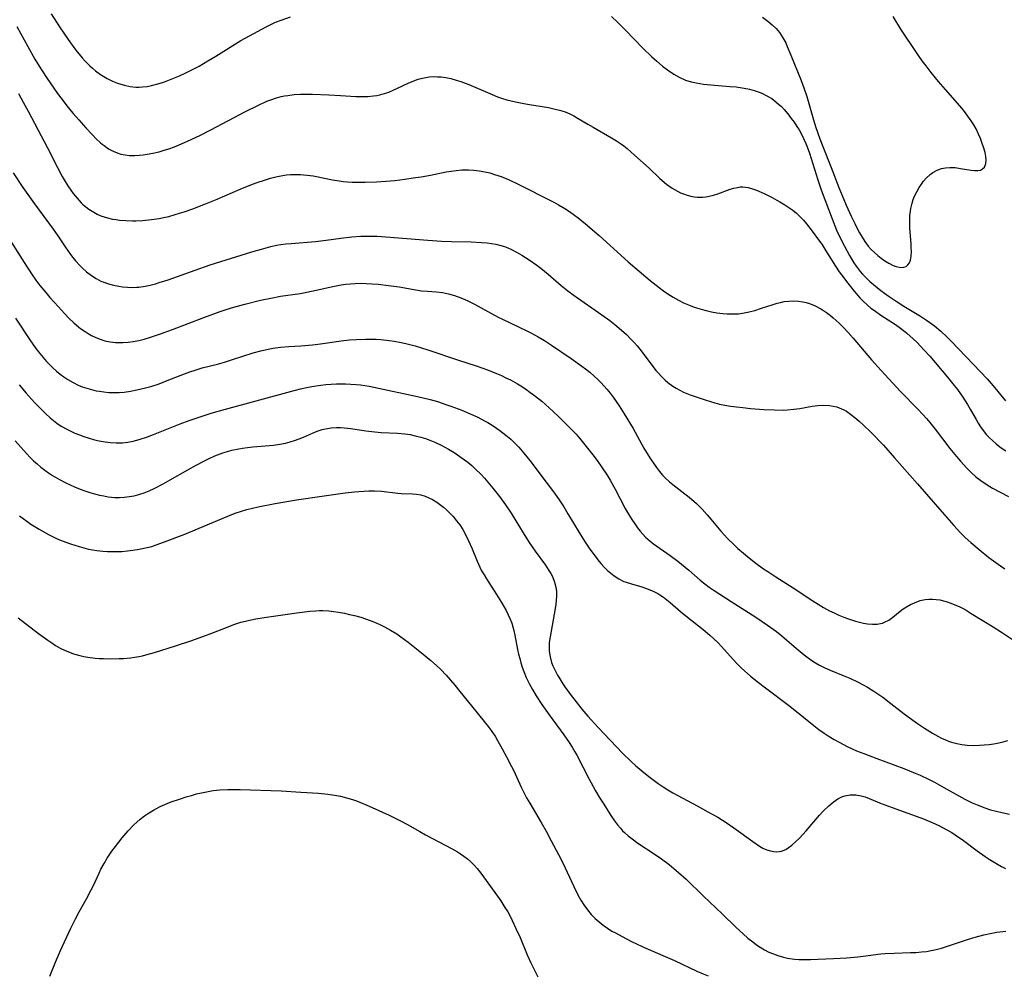
# Model space of a CAD drawing. Units: inches. Extents: x 2064220 to 2069686, y 248625 to 254150.
# Drawn here: x 2067697 to 2067843, y 249869 to 250011 of the extents above; entities that cross this region are included whole.
import ezdxf

# ---------------------------------------------------------------- set-up
doc = ezdxf.new("R2010")
doc.units = ezdxf.units.IN
doc.header["$MEASUREMENT"] = 0
doc.layers.add('c_19_T12S_R19E', color=208, linetype='Continuous')

msp = doc.modelspace()

# ---------------------------------------------------------------- linework, layer by layer
at = {"layer": 'c_19_T12S_R19E'}
for points in [[(2067701.24, 250011.97, 936), (2067702.48, 250010.04, 936), (2067703.19, 250008.97, 936), (2067704.09, 250007.68, 936), (2067704.92, 250006.58, 936), (2067705.84, 250005.45, 936), (2067706.29, 250004.95, 936), (2067706.97, 250004.25, 936), (2067707.39, 250003.87, 936), (2067707.82, 250003.51, 936), (2067708.58, 250002.95, 936), (2067709.08, 250002.63, 936), (2067709.59, 250002.34, 936), (2067710.35, 250001.96, 936), (2067711.13, 250001.64, 936), (2067711.6, 250001.49, 936), (2067712.16, 250001.33, 936), (2067713, 250001.16, 936), (2067713.84, 250001.07, 936), (2067714.35, 250001.06, 936), (2067714.85, 250001.08, 936), (2067715.52, 250001.17, 936), (2067716.2, 250001.3, 936), (2067717.35, 250001.6, 936), (2067718.11, 250001.85, 936), (2067718.86, 250002.13, 936), (2067720.36, 250002.76, 936), (2067721.28, 250003.18, 936), (2067722.61, 250003.84, 936), (2067723.27, 250004.19, 936), (2067724.61, 250004.96, 936), (2067725.8, 250005.68, 936), (2067729.5, 250007.99, 936), (2067730.8, 250008.73, 936), (2067733.27, 250010.04, 936), (2067733.98, 250010.39, 936), (2067734.7, 250010.72, 936), (2067735.51, 250011.05, 936), (2067736.92, 250011.55, 936)], [(2067784.82, 250011.58, 936), (2067785.74, 250010.71, 936), (2067786.88, 250009.55, 936), (2067789.49, 250006.87, 936), (2067790.83, 250005.58, 936), (2067791.54, 250004.93, 936), (2067792.4, 250004.2, 936), (2067793.16, 250003.63, 936), (2067794.1, 250003, 936), (2067794.9, 250002.53, 936), (2067795.82, 250002.11, 936), (2067796.67, 250001.85, 936), (2067797.45, 250001.68, 936), (2067798.5, 250001.52, 936), (2067799.6, 250001.4, 936), (2067802.44, 250001.17, 936), (2067803.4, 250001.08, 936), (2067804.6, 250000.91, 936), (2067805.36, 250000.75, 936), (2067806.1, 250000.56, 936), (2067806.81, 250000.32, 936), (2067807.21, 250000.15, 936), (2067807.97, 249999.78, 936), (2067808.69, 249999.34, 936), (2067809.31, 249998.88, 936), (2067809.73, 249998.53, 936), (2067810.13, 249998.16, 936), (2067810.57, 249997.7, 936), (2067811.11, 249997.06, 936), (2067811.62, 249996.39, 936), (2067812.03, 249995.81, 936), (2067812.43, 249995.21, 936), (2067812.77, 249994.67, 936), (2067813.08, 249994.13, 936), (2067813.45, 249993.41, 936), (2067813.77, 249992.67, 936), (2067813.98, 249992.14, 936), (2067814.32, 249991.19, 936), (2067815.55, 249987.24, 936), (2067816.07, 249985.74, 936), (2067817.69, 249981.43, 936), (2067818.38, 249979.74, 936), (2067818.96, 249978.49, 936), (2067819.54, 249977.34, 936), (2067820.29, 249975.95, 936), (2067820.64, 249975.35, 936), (2067820.95, 249974.86, 936), (2067821.27, 249974.38, 936), (2067821.57, 249973.98, 936), (2067821.88, 249973.59, 936), (2067822.25, 249973.17, 936), (2067822.65, 249972.75, 936), (2067823.35, 249972.09, 936), (2067824.4, 249971.2, 936), (2067824.97, 249970.75, 936), (2067826.07, 249969.94, 936), (2067827.26, 249969.12, 936), (2067828.38, 249968.4, 936), (2067830.87, 249966.89, 936), (2067831.79, 249966.29, 936), (2067832.27, 249965.96, 936), (2067832.98, 249965.45, 936), (2067833.94, 249964.66, 936), (2067834.86, 249963.8, 936), (2067835.46, 249963.2, 936), (2067839.84, 249958.6, 936), (2067840.83, 249957.55, 936), (2067841.74, 249956.53, 936), (2067843.58, 249954.29, 936)], [(2067807.3, 250011.5, 934), (2067808.14, 250010.89, 934), (2067808.78, 250010.36, 934), (2067809.37, 250009.78, 934), (2067809.63, 250009.48, 934), (2067809.87, 250009.18, 934), (2067810.36, 250008.43, 934), (2067810.78, 250007.64, 934), (2067811.02, 250007.12, 934), (2067811.56, 250005.82, 934), (2067813.07, 250002.04, 934), (2067813.47, 250000.97, 934), (2067813.91, 249999.66, 934), (2067814.83, 249996.55, 934), (2067815.24, 249995.21, 934), (2067815.87, 249993.36, 934), (2067816.3, 249992.19, 934), (2067817.55, 249989.08, 934), (2067818.72, 249986.09, 934), (2067819.2, 249984.9, 934), (2067819.82, 249983.48, 934), (2067820.56, 249981.83, 934), (2067821.08, 249980.71, 934), (2067821.41, 249980.06, 934), (2067821.79, 249979.35, 934), (2067822.17, 249978.68, 934), (2067822.57, 249978.05, 934), (2067823.09, 249977.35, 934), (2067823.53, 249976.86, 934), (2067824.01, 249976.39, 934), (2067824.5, 249975.96, 934), (2067825.03, 249975.54, 934), (2067825.56, 249975.17, 934), (2067826.14, 249974.81, 934), (2067826.81, 249974.47, 934), (2067827.26, 249974.3, 934), (2067827.7, 249974.19, 934), (2067828.07, 249974.16, 934), (2067828.42, 249974.19, 934), (2067828.73, 249974.31, 934), (2067829.01, 249974.54, 934), (2067829.24, 249974.87, 934), (2067829.39, 249975.28, 934), (2067829.49, 249975.87, 934), (2067829.53, 249976.54, 934), (2067829.51, 249977.13, 934), (2067829.49, 249977.63, 934), (2067829.3, 249980.06, 934), (2067829.29, 249980.61, 934), (2067829.29, 249981.27, 934), (2067829.32, 249981.93, 934), (2067829.39, 249982.58, 934), (2067829.46, 249982.98, 934), (2067829.65, 249983.78, 934), (2067829.81, 249984.3, 934), (2067830.01, 249984.81, 934), (2067830.32, 249985.46, 934), (2067830.67, 249986.07, 934), (2067831.02, 249986.61, 934), (2067831.36, 249987.06, 934), (2067831.73, 249987.49, 934), (2067832.32, 249988.04, 934), (2067832.75, 249988.34, 934), (2067833.37, 249988.68, 934), (2067834.04, 249988.92, 934), (2067834.62, 249989.04, 934), (2067835.28, 249989.09, 934), (2067836.06, 249989.05, 934), (2067836.84, 249988.94, 934), (2067838.46, 249988.66, 934), (2067838.96, 249988.61, 934), (2067839.42, 249988.61, 934), (2067839.83, 249988.69, 934), (2067840.16, 249988.87, 934), (2067840.42, 249989.14, 934), (2067840.55, 249989.39, 934), (2067840.63, 249989.68, 934), (2067840.66, 249990.18, 934), (2067840.61, 249990.73, 934), (2067840.51, 249991.33, 934), (2067840.35, 249991.95, 934), (2067840.06, 249992.81, 934), (2067839.83, 249993.41, 934), (2067839.56, 249994.02, 934), (2067839.17, 249994.82, 934), (2067838.82, 249995.42, 934), (2067838.44, 249996.02, 934), (2067837.95, 249996.72, 934), (2067837.43, 249997.41, 934), (2067837.04, 249997.91, 934), (2067836.42, 249998.65, 934), (2067834.6, 250000.7, 934), (2067833.57, 250001.91, 934), (2067832.49, 250003.22, 934), (2067831.71, 250004.22, 934), (2067831.16, 250004.96, 934), (2067830.38, 250006.06, 934), (2067827.97, 250009.7, 934), (2067826.8, 250011.58, 934)], [(2067696.1, 250010.11, 938), (2067697.72, 250007.14, 938), (2067698.8, 250005.23, 938), (2067699.41, 250004.2, 938), (2067699.87, 250003.48, 938), (2067700.62, 250002.34, 938), (2067702.17, 250000.11, 938), (2067703.14, 249998.8, 938), (2067703.71, 249998.09, 938), (2067704.49, 249997.15, 938), (2067705.34, 249996.16, 938), (2067706.38, 249994.98, 938), (2067707.31, 249993.98, 938), (2067707.94, 249993.35, 938), (2067708.59, 249992.76, 938), (2067708.82, 249992.57, 938), (2067709.12, 249992.33, 938), (2067709.79, 249991.88, 938), (2067710.49, 249991.49, 938), (2067711.04, 249991.25, 938), (2067711.6, 249991.07, 938), (2067712.25, 249990.94, 938), (2067712.91, 249990.88, 938), (2067713.7, 249990.87, 938), (2067714.4, 249990.9, 938), (2067714.96, 249990.96, 938), (2067715.52, 249991.04, 938), (2067716.4, 249991.21, 938), (2067717.32, 249991.43, 938), (2067717.91, 249991.6, 938), (2067718.76, 249991.87, 938), (2067719.59, 249992.17, 938), (2067720.32, 249992.46, 938), (2067721.53, 249992.99, 938), (2067723.37, 249993.87, 938), (2067725.04, 249994.71, 938), (2067730.18, 249997.41, 938), (2067732.16, 249998.39, 938), (2067733.41, 249998.95, 938), (2067734.15, 249999.23, 938), (2067734.84, 249999.46, 938), (2067735.53, 249999.64, 938), (2067736.02, 249999.74, 938), (2067736.52, 249999.83, 938), (2067737.45, 249999.94, 938), (2067738.43, 249999.99, 938), (2067738.96, 250000.01, 938), (2067740.22, 250000, 938), (2067742.62, 249999.92, 938), (2067744.39, 249999.83, 938), (2067746.66, 249999.67, 938), (2067747.4, 249999.65, 938), (2067748.45, 249999.67, 938), (2067749.3, 249999.74, 938), (2067749.78, 249999.81, 938), (2067750.25, 249999.91, 938), (2067750.93, 250000.1, 938), (2067751.6, 250000.33, 938), (2067752.25, 250000.6, 938), (2067752.88, 250000.89, 938), (2067754.46, 250001.64, 938), (2067755.32, 250002.01, 938), (2067755.95, 250002.23, 938), (2067756.59, 250002.41, 938), (2067757.1, 250002.51, 938), (2067757.62, 250002.57, 938), (2067758.34, 250002.62, 938), (2067758.86, 250002.61, 938), (2067759.38, 250002.58, 938), (2067760.1, 250002.48, 938), (2067760.81, 250002.34, 938), (2067761.64, 250002.12, 938), (2067762.32, 250001.89, 938), (2067763.5, 250001.44, 938), (2067766.99, 249999.94, 938), (2067767.77, 249999.63, 938), (2067768.56, 249999.36, 938), (2067769.19, 249999.17, 938), (2067770.49, 249998.85, 938), (2067771.71, 249998.6, 938), (2067772.59, 249998.45, 938), (2067775.38, 249998, 938), (2067776.22, 249997.84, 938), (2067777.25, 249997.58, 938), (2067777.91, 249997.36, 938), (2067778.56, 249997.09, 938), (2067779.18, 249996.78, 938), (2067779.85, 249996.39, 938), (2067781.26, 249995.52, 938), (2067782.04, 249995.07, 938), (2067784.81, 249993.51, 938), (2067785.53, 249993.07, 938), (2067786.16, 249992.65, 938), (2067786.65, 249992.29, 938), (2067787.12, 249991.91, 938), (2067788.25, 249990.93, 938), (2067790.42, 249988.95, 938), (2067792.01, 249987.43, 938), (2067793.02, 249986.57, 938), (2067793.87, 249985.98, 938), (2067794.65, 249985.54, 938), (2067795.1, 249985.32, 938), (2067795.56, 249985.13, 938), (2067796.1, 249984.95, 938), (2067796.65, 249984.81, 938), (2067797.14, 249984.71, 938), (2067797.64, 249984.65, 938), (2067798.35, 249984.64, 938), (2067798.85, 249984.69, 938), (2067799.35, 249984.78, 938), (2067799.99, 249984.94, 938), (2067800.66, 249985.15, 938), (2067802.51, 249985.82, 938), (2067803.05, 249985.99, 938), (2067803.59, 249986.11, 938), (2067804, 249986.17, 938), (2067804.4, 249986.19, 938), (2067804.8, 249986.16, 938), (2067805.2, 249986.09, 938), (2067805.98, 249985.85, 938), (2067806.44, 249985.67, 938), (2067807.55, 249985.18, 938), (2067808.75, 249984.58, 938), (2067809.44, 249984.21, 938), (2067809.89, 249983.96, 938), (2067810.66, 249983.5, 938), (2067811.26, 249983.1, 938), (2067811.84, 249982.69, 938), (2067812.39, 249982.25, 938), (2067812.95, 249981.74, 938), (2067813.44, 249981.21, 938), (2067813.9, 249980.66, 938), (2067814.73, 249979.6, 938), (2067815.68, 249978.31, 938), (2067816.16, 249977.62, 938), (2067816.79, 249976.64, 938), (2067818.2, 249974.35, 938), (2067818.78, 249973.5, 938), (2067819.09, 249973.07, 938), (2067820.05, 249971.83, 938), (2067821, 249970.63, 938), (2067821.84, 249969.66, 938), (2067822.29, 249969.19, 938), (2067822.99, 249968.54, 938), (2067823.49, 249968.12, 938), (2067824.01, 249967.73, 938), (2067824.98, 249967.06, 938), (2067827.15, 249965.66, 938), (2067827.89, 249965.14, 938), (2067828.36, 249964.78, 938), (2067828.84, 249964.39, 938), (2067829.8, 249963.52, 938), (2067830.37, 249962.96, 938), (2067831.39, 249961.91, 938), (2067832.26, 249960.92, 938), (2067834.94, 249957.79, 938), (2067835.93, 249956.59, 938), (2067836.41, 249955.97, 938), (2067837.19, 249954.85, 938), (2067837.9, 249953.73, 938), (2067838.32, 249953.02, 938), (2067839.17, 249951.51, 938), (2067839.51, 249950.94, 938), (2067839.86, 249950.39, 938), (2067840.24, 249949.86, 938), (2067840.75, 249949.23, 938), (2067841.17, 249948.78, 938), (2067841.61, 249948.35, 938), (2067842.16, 249947.87, 938), (2067842.73, 249947.41, 938), (2067843.22, 249947.07, 938), (2067843.62, 249946.81, 938)], [(2067696.34, 250000.09, 940), (2067697.06, 249998.84, 940), (2067697.79, 249997.48, 940), (2067700.67, 249992.01, 940), (2067702.15, 249989.08, 940), (2067702.87, 249987.73, 940), (2067703.32, 249986.97, 940), (2067703.82, 249986.17, 940), (2067704.51, 249985.19, 940), (2067705.09, 249984.48, 940), (2067705.7, 249983.83, 940), (2067705.91, 249983.63, 940), (2067706.16, 249983.41, 940), (2067706.85, 249982.88, 940), (2067707.57, 249982.41, 940), (2067708.09, 249982.13, 940), (2067708.62, 249981.88, 940), (2067709.13, 249981.7, 940), (2067709.64, 249981.55, 940), (2067710.39, 249981.38, 940), (2067710.89, 249981.3, 940), (2067711.4, 249981.23, 940), (2067712.4, 249981.16, 940), (2067713.34, 249981.14, 940), (2067713.84, 249981.14, 940), (2067714.86, 249981.18, 940), (2067716.2, 249981.3, 940), (2067717.31, 249981.47, 940), (2067718.04, 249981.62, 940), (2067718.77, 249981.79, 940), (2067719.69, 249982.05, 940), (2067720.37, 249982.26, 940), (2067721.04, 249982.47, 940), (2067722.36, 249982.93, 940), (2067724.24, 249983.66, 940), (2067725.96, 249984.37, 940), (2067729.4, 249985.82, 940), (2067731.02, 249986.48, 940), (2067731.79, 249986.78, 940), (2067733.18, 249987.26, 940), (2067733.92, 249987.49, 940), (2067734.71, 249987.69, 940), (2067735.48, 249987.85, 940), (2067736.31, 249987.97, 940), (2067736.94, 249988.02, 940), (2067737.58, 249988.04, 940), (2067738.39, 249988.02, 940), (2067738.88, 249987.99, 940), (2067739.38, 249987.95, 940), (2067740.28, 249987.83, 940), (2067740.81, 249987.74, 940), (2067743.2, 249987.25, 940), (2067743.89, 249987.12, 940), (2067744.75, 249986.99, 940), (2067745.43, 249986.93, 940), (2067746.12, 249986.9, 940), (2067746.8, 249986.88, 940), (2067748.05, 249986.88, 940), (2067749.73, 249986.94, 940), (2067751.2, 249987.04, 940), (2067752.48, 249987.16, 940), (2067753.99, 249987.34, 940), (2067755.19, 249987.51, 940), (2067756.4, 249987.7, 940), (2067757.8, 249987.95, 940), (2067760.15, 249988.41, 940), (2067760.88, 249988.54, 940), (2067761.61, 249988.65, 940), (2067762.49, 249988.73, 940), (2067763.47, 249988.73, 940), (2067764.26, 249988.68, 940), (2067765.04, 249988.59, 940), (2067765.91, 249988.43, 940), (2067766.63, 249988.26, 940), (2067767.34, 249988.05, 940), (2067768.34, 249987.72, 940), (2067768.94, 249987.49, 940), (2067769.54, 249987.24, 940), (2067770.79, 249986.64, 940), (2067776.18, 249983.9, 940), (2067776.88, 249983.53, 940), (2067777.82, 249982.97, 940), (2067778.55, 249982.5, 940), (2067779.27, 249981.99, 940), (2067779.81, 249981.58, 940), (2067780.92, 249980.68, 940), (2067782.97, 249978.92, 940), (2067787.3, 249975.02, 940), (2067788.9, 249973.62, 940), (2067790.54, 249972.24, 940), (2067791.89, 249971.17, 940), (2067792.53, 249970.69, 940), (2067793.2, 249970.23, 940), (2067794, 249969.73, 940), (2067794.77, 249969.29, 940), (2067795.56, 249968.89, 940), (2067796.51, 249968.48, 940), (2067797.13, 249968.25, 940), (2067798.16, 249967.93, 940), (2067798.91, 249967.73, 940), (2067799.71, 249967.55, 940), (2067800.51, 249967.41, 940), (2067801.42, 249967.29, 940), (2067802.03, 249967.25, 940), (2067802.64, 249967.24, 940), (2067803.12, 249967.24, 940), (2067803.72, 249967.28, 940), (2067804.33, 249967.35, 940), (2067804.84, 249967.44, 940), (2067805.35, 249967.55, 940), (2067806.18, 249967.77, 940), (2067807, 249968.03, 940), (2067808.89, 249968.66, 940), (2067809.5, 249968.84, 940), (2067810.03, 249968.97, 940), (2067810.55, 249969.07, 940), (2067811.23, 249969.14, 940), (2067812.01, 249969.17, 940), (2067812.68, 249969.13, 940), (2067813.34, 249969.04, 940), (2067813.83, 249968.93, 940), (2067814.32, 249968.79, 940), (2067815.19, 249968.45, 940), (2067816.02, 249968.02, 940), (2067816.29, 249967.86, 940), (2067816.87, 249967.46, 940), (2067817.44, 249967.02, 940), (2067817.86, 249966.67, 940), (2067818.74, 249965.88, 940), (2067819.39, 249965.23, 940), (2067820.09, 249964.48, 940), (2067820.82, 249963.65, 940), (2067823.59, 249960.39, 940), (2067825.01, 249958.79, 940), (2067827.92, 249955.68, 940), (2067830.44, 249953.1, 940), (2067831.27, 249952.21, 940), (2067831.78, 249951.63, 940), (2067832.28, 249951.05, 940), (2067833.07, 249950.08, 940), (2067835.28, 249947.19, 940), (2067836.25, 249945.99, 940), (2067836.85, 249945.3, 940), (2067837.8, 249944.26, 940), (2067838.46, 249943.6, 940), (2067839.15, 249942.97, 940), (2067839.88, 249942.39, 940), (2067840.84, 249941.74, 940), (2067841.65, 249941.27, 940), (2067844.02, 249940.02, 940)], [(2067695.55, 249988.26, 942), (2067697.01, 249986.11, 942), (2067698.75, 249983.67, 942), (2067701.52, 249979.9, 942), (2067702.2, 249978.91, 942), (2067703.42, 249977.08, 942), (2067704.26, 249975.9, 942), (2067704.85, 249975.16, 942), (2067705.48, 249974.47, 942), (2067705.84, 249974.11, 942), (2067706.51, 249973.52, 942), (2067707.22, 249972.98, 942), (2067707.92, 249972.53, 942), (2067708.65, 249972.14, 942), (2067709.05, 249971.97, 942), (2067709.78, 249971.71, 942), (2067710.53, 249971.51, 942), (2067711.3, 249971.36, 942), (2067711.88, 249971.28, 942), (2067712.58, 249971.21, 942), (2067713.29, 249971.19, 942), (2067714, 249971.22, 942), (2067714.31, 249971.25, 942), (2067715.22, 249971.38, 942), (2067716, 249971.55, 942), (2067716.77, 249971.75, 942), (2067717.35, 249971.92, 942), (2067718.65, 249972.34, 942), (2067722.68, 249973.77, 942), (2067724.95, 249974.54, 942), (2067731.17, 249976.49, 942), (2067732.6, 249976.91, 942), (2067734, 249977.29, 942), (2067734.83, 249977.47, 942), (2067735.47, 249977.58, 942), (2067736.22, 249977.69, 942), (2067737, 249977.76, 942), (2067740.64, 249978.05, 942), (2067742.25, 249978.24, 942), (2067744.42, 249978.54, 942), (2067746.07, 249978.72, 942), (2067747.42, 249978.82, 942), (2067748.59, 249978.85, 942), (2067749.83, 249978.83, 942), (2067751.13, 249978.76, 942), (2067757.4, 249978.22, 942), (2067759.45, 249978.07, 942), (2067760.95, 249978.02, 942), (2067763.88, 249977.97, 942), (2067765.41, 249977.91, 942), (2067766.25, 249977.84, 942), (2067766.89, 249977.75, 942), (2067767.52, 249977.64, 942), (2067768.27, 249977.46, 942), (2067768.83, 249977.28, 942), (2067769.31, 249977.09, 942), (2067769.79, 249976.89, 942), (2067770.73, 249976.41, 942), (2067771.4, 249976.02, 942)], [(2067694.36, 249979.38, 944), (2067697.17, 249974.9, 944), (2067698.38, 249973.07, 944), (2067698.94, 249972.28, 944), (2067699.53, 249971.5, 944), (2067700.4, 249970.44, 944), (2067701.03, 249969.71, 944), (2067702.29, 249968.31, 944), (2067703.21, 249967.32, 944), (2067703.92, 249966.58, 944), (2067704.61, 249965.92, 944), (2067705.33, 249965.29, 944), (2067705.61, 249965.07, 944), (2067706.27, 249964.6, 944), (2067706.73, 249964.31, 944), (2067707.21, 249964.04, 944), (2067707.86, 249963.72, 944), (2067708.54, 249963.46, 944), (2067709.24, 249963.25, 944), (2067710.02, 249963.09, 944)], [(2067771.4, 249976.02, 942), (2067772.53, 249975.31, 942), (2067773.68, 249974.5, 942), (2067774.28, 249974.04, 942), (2067775.35, 249973.16, 942), (2067777.29, 249971.48, 942), (2067778.29, 249970.69, 942), (2067779.23, 249970.01, 942), (2067783.38, 249967.11, 942), (2067784.54, 249966.25, 942), (2067785.29, 249965.66, 942), (2067786.28, 249964.82, 942), (2067787.01, 249964.15, 942), (2067787.71, 249963.45, 942), (2067788.17, 249962.96, 942), (2067788.61, 249962.46, 942), (2067789.2, 249961.74, 942), (2067791.43, 249958.82, 942), (2067791.74, 249958.45, 942), (2067792.25, 249957.89, 942), (2067792.78, 249957.37, 942), (2067793.22, 249957, 942), (2067793.95, 249956.46, 942), (2067794.45, 249956.15, 942), (2067794.97, 249955.85, 942), (2067795.56, 249955.57, 942), (2067796.52, 249955.18, 942), (2067797.26, 249954.92, 942), (2067798.91, 249954.39, 942), (2067800.21, 249954, 942), (2067800.93, 249953.81, 942), (2067801.7, 249953.64, 942), (2067802.56, 249953.49, 942), (2067803.42, 249953.37, 942), (2067804.41, 249953.27, 942), (2067805.55, 249953.16, 942), (2067807.52, 249953.01, 942), (2067809.08, 249952.92, 942), (2067810.4, 249952.91, 942), (2067811.07, 249952.94, 942), (2067811.99, 249953.02, 942), (2067812.89, 249953.14, 942), (2067814.75, 249953.49, 942), (2067815.57, 249953.61, 942), (2067816.45, 249953.66, 942), (2067817.29, 249953.6, 942), (2067817.86, 249953.51, 942), (2067818.41, 249953.37, 942), (2067819.11, 249953.1, 942), (2067819.47, 249952.93, 942), (2067819.83, 249952.72, 942), (2067820.47, 249952.28, 942), (2067821.09, 249951.8, 942), (2067821.73, 249951.26, 942), (2067822.35, 249950.7, 942), (2067823.5, 249949.59, 942), (2067825.36, 249947.65, 942), (2067827.01, 249945.81, 942), (2067830.42, 249941.89, 942), (2067833.77, 249938.1, 942), (2067835.84, 249935.72, 942), (2067836.87, 249934.61, 942), (2067837.57, 249933.92, 942), (2067838.41, 249933.15, 942), (2067839.62, 249932.13, 942), (2067841.08, 249930.95, 942), (2067842.83, 249929.66, 942), (2067843.46, 249929.22, 942)], [(2067710.02, 249963.09, 944), (2067710.82, 249963, 944), (2067711.38, 249962.97, 944), (2067711.91, 249962.98, 944), (2067712.69, 249963.03, 944), (2067713.47, 249963.14, 944), (2067714.31, 249963.3, 944), (2067715.07, 249963.48, 944), (2067715.89, 249963.71, 944), (2067717.39, 249964.21, 944), (2067719.31, 249964.9, 944), (2067724, 249966.71, 944), (2067726.42, 249967.59, 944), (2067727.32, 249967.9, 944), (2067728.45, 249968.25, 944), (2067730.1, 249968.72, 944), (2067732.42, 249969.27, 944), (2067733.96, 249969.6, 944), (2067735.43, 249969.87, 944), (2067738.38, 249970.3, 944), (2067739.36, 249970.47, 944), (2067740.76, 249970.76, 944), (2067743.23, 249971.33, 944), (2067744.47, 249971.56, 944), (2067745.17, 249971.67, 944), (2067745.86, 249971.74, 944), (2067746.55, 249971.79, 944), (2067747.42, 249971.81, 944), (2067748.22, 249971.79, 944), (2067749.1, 249971.74, 944), (2067749.98, 249971.66, 944), (2067751.54, 249971.49, 944), (2067753.12, 249971.28, 944), (2067755.63, 249970.82, 944), (2067756.45, 249970.7, 944), (2067757.36, 249970.62, 944), (2067758.62, 249970.53, 944), (2067759.58, 249970.42, 944), (2067760.49, 249970.23, 944), (2067761.39, 249969.97, 944), (2067762.32, 249969.64, 944), (2067762.91, 249969.4, 944), (2067763.49, 249969.13, 944), (2067764.36, 249968.7, 944), (2067767.89, 249966.78, 944), (2067768.54, 249966.45, 944), (2067772.16, 249964.71, 944), (2067772.76, 249964.4, 944), (2067773.85, 249963.81, 944), (2067774.79, 249963.26, 944), (2067775.83, 249962.59, 944), (2067778.8, 249960.58, 944), (2067780.39, 249959.46, 944), (2067780.9, 249959.07, 944), (2067781.58, 249958.54, 944), (2067782.23, 249957.98, 944), (2067782.73, 249957.51, 944), (2067783.21, 249957.03, 944), (2067783.71, 249956.49, 944), (2067784.1, 249956.04, 944), (2067784.58, 249955.44, 944), (2067785.05, 249954.81, 944), (2067785.92, 249953.56, 944), (2067786.7, 249952.35, 944), (2067788.01, 249950.14, 944), (2067789.64, 249947.24, 944), (2067790.28, 249946.19, 944), (2067790.72, 249945.51, 944), (2067791.53, 249944.33, 944), (2067791.98, 249943.73, 944), (2067792.41, 249943.22, 944), (2067792.87, 249942.74, 944), (2067793.44, 249942.22, 944), (2067793.95, 249941.8, 944), (2067795.28, 249940.79, 944), (2067796.4, 249939.9, 944), (2067797.47, 249938.97, 944), (2067798.34, 249938.11, 944), (2067799.08, 249937.3, 944), (2067799.62, 249936.66, 944), (2067801.13, 249934.84, 944), (2067801.63, 249934.27, 944), (2067802.1, 249933.78, 944), (2067803.11, 249932.79, 944), (2067803.65, 249932.28, 944), (2067804.48, 249931.57, 944), (2067805.13, 249931.04, 944), (2067806.35, 249930.1, 944), (2067807.49, 249929.26, 944), (2067808.11, 249928.84, 944), (2067809.33, 249928.04, 944), (2067811.89, 249926.41, 944), (2067814.81, 249924.47, 944), (2067815.62, 249923.95, 944), (2067816.44, 249923.46, 944), (2067817.32, 249922.99, 944), (2067818.01, 249922.66, 944), (2067818.71, 249922.35, 944), (2067819.46, 249922.03, 944), (2067820.13, 249921.78, 944), (2067821.21, 249921.43, 944), (2067821.79, 249921.27, 944), (2067822.37, 249921.14, 944), (2067822.97, 249921.04, 944), (2067823.71, 249920.98, 944), (2067824.43, 249921, 944), (2067824.92, 249921.07, 944), (2067825.2, 249921.15, 944), (2067825.53, 249921.27, 944), (2067826.16, 249921.6, 944), (2067826.76, 249922.02, 944), (2067827.86, 249922.91, 944), (2067828.31, 249923.25, 944), (2067828.8, 249923.58, 944), (2067829.38, 249923.91, 944), (2067829.98, 249924.19, 944), (2067830.82, 249924.5, 944), (2067831.56, 249924.67, 944), (2067832.14, 249924.73, 944), (2067832.69, 249924.72, 944), (2067833.24, 249924.67, 944), (2067833.78, 249924.59, 944), (2067834.31, 249924.47, 944), (2067834.86, 249924.31, 944), (2067835.4, 249924.12, 944), (2067836.03, 249923.88, 944), (2067836.64, 249923.61, 944), (2067837.23, 249923.32, 944), (2067837.71, 249923.05, 944), (2067838.47, 249922.6, 944), (2067841.71, 249920.57, 944), (2067842.96, 249919.77, 944), (2067845.65, 249917.99, 944)], [(2067695.89, 249966.59, 946), (2067698.06, 249963.38, 946), (2067698.95, 249962.11, 946), (2067699.52, 249961.34, 946), (2067700.01, 249960.75, 946), (2067700.51, 249960.17, 946), (2067700.95, 249959.7, 946), (2067701.42, 249959.25, 946), (2067702.02, 249958.71, 946), (2067702.54, 249958.28, 946), (2067703.12, 249957.86, 946), (2067703.72, 249957.47, 946), (2067704.48, 249957.03, 946), (2067705.26, 249956.64, 946), (2067705.86, 249956.39, 946), (2067706.54, 249956.15, 946), (2067707.24, 249955.96, 946), (2067707.95, 249955.8, 946), (2067708.41, 249955.71, 946), (2067709.07, 249955.62, 946), (2067709.84, 249955.55, 946), (2067710.61, 249955.52, 946), (2067711.35, 249955.54, 946), (2067712.1, 249955.59, 946), (2067713.06, 249955.72, 946), (2067714.01, 249955.9, 946), (2067715.28, 249956.2, 946), (2067716.09, 249956.44, 946), (2067717.31, 249956.84, 946), (2067718.53, 249957.31, 946), (2067721.09, 249958.31, 946), (2067721.9, 249958.61, 946), (2067722.71, 249958.87, 946), (2067723.74, 249959.18, 946), (2067726.01, 249959.76, 946), (2067727.07, 249960.06, 946), (2067728.26, 249960.43, 946), (2067731.35, 249961.43, 946), (2067732.48, 249961.76, 946), (2067733.58, 249962.01, 946), (2067734.33, 249962.14, 946), (2067735.43, 249962.29, 946), (2067736.66, 249962.39, 946), (2067738.44, 249962.49, 946), (2067740.2, 249962.64, 946), (2067741.37, 249962.79, 946), (2067744.45, 249963.25, 946), (2067745.73, 249963.38, 946), (2067746.76, 249963.45, 946), (2067748.12, 249963.49, 946), (2067748.82, 249963.49, 946), (2067749.7, 249963.46, 946), (2067750.4, 249963.41, 946), (2067751.62, 249963.27, 946), (2067752.36, 249963.16, 946), (2067753.4, 249962.97, 946), (2067754.12, 249962.82, 946), (2067755.52, 249962.47, 946), (2067756.48, 249962.2, 946), (2067757.39, 249961.91, 946), (2067761.83, 249960.39, 946), (2067764.6, 249959.48, 946), (2067766.28, 249958.89, 946), (2067767.65, 249958.36, 946), (2067768.39, 249958.04, 946), (2067769.05, 249957.73, 946), (2067769.71, 249957.41, 946), (2067770.79, 249956.81, 946), (2067771.29, 249956.51, 946), (2067771.96, 249956.06, 946), (2067772.64, 249955.57, 946), (2067773.31, 249955.07, 946), (2067774.39, 249954.21, 946), (2067774.97, 249953.72, 946), (2067776.07, 249952.74, 946), (2067777, 249951.87, 946), (2067778.06, 249950.83, 946), (2067778.8, 249950.07, 946), (2067779.51, 249949.29, 946), (2067780, 249948.72, 946), (2067781.23, 249947.22, 946), (2067782.21, 249945.98, 946), (2067782.78, 249945.22, 946), (2067783.33, 249944.44, 946), (2067784.14, 249943.21, 946), (2067784.6, 249942.44, 946), (2067785.35, 249941.1, 946), (2067786.86, 249938.22, 946), (2067787.32, 249937.41, 946), (2067787.84, 249936.57, 946), (2067788.26, 249935.94, 946), (2067788.7, 249935.33, 946), (2067789.08, 249934.84, 946), (2067789.45, 249934.4, 946), (2067789.85, 249933.98, 946), (2067790.54, 249933.36, 946), (2067791.07, 249932.95, 946), (2067793.56, 249931.2, 946), (2067794.67, 249930.37, 946), (2067795.23, 249929.93, 946), (2067796.34, 249929.02, 946), (2067798.02, 249927.56, 946), (2067798.7, 249926.99, 946), (2067799.35, 249926.51, 946), (2067800.09, 249926.01, 946), (2067802.67, 249924.38, 946), (2067806.32, 249922.04, 946), (2067808.05, 249920.85, 946), (2067809.41, 249919.89, 946), (2067810.21, 249919.26, 946), (2067812.06, 249917.67, 946), (2067813.56, 249916.42, 946), (2067814.12, 249915.98, 946), (2067814.7, 249915.57, 946), (2067815.25, 249915.22, 946), (2067815.81, 249914.89, 946), (2067816.6, 249914.47, 946), (2067817.41, 249914.11, 946), (2067819.34, 249913.35, 946), (2067820.37, 249912.91, 946), (2067821.61, 249912.32, 946), (2067822.24, 249912, 946), (2067822.96, 249911.6, 946), (2067823.92, 249911, 946), (2067825.27, 249910.08, 946), (2067826.48, 249909.17, 946), (2067828.47, 249907.61, 946), (2067830.29, 249906.27, 946), (2067831.47, 249905.47, 946), (2067832.69, 249904.72, 946), (2067833.48, 249904.28, 946), (2067834.04, 249904, 946), (2067834.6, 249903.74, 946), (2067835.07, 249903.56, 946), (2067835.53, 249903.41, 946), (2067836.29, 249903.19, 946), (2067837.06, 249903.04, 946), (2067837.83, 249902.94, 946), (2067838.76, 249902.91, 946), (2067839.69, 249902.93, 946), (2067840.36, 249902.98, 946), (2067841.14, 249903.06, 946), (2067841.85, 249903.16, 946), (2067842.55, 249903.28, 946), (2067843.2, 249903.43, 946), (2067843.92, 249903.63, 946)], [(2067696.42, 249956.65, 948), (2067697.47, 249955.43, 948), (2067698.71, 249954.06, 948), (2067699.52, 249953.22, 948), (2067700.35, 249952.4, 948), (2067701.05, 249951.77, 948), (2067701.56, 249951.34, 948), (2067702.08, 249950.95, 948), (2067702.72, 249950.52, 948), (2067703.53, 249950.05, 948), (2067704.13, 249949.75, 948), (2067704.75, 249949.47, 948), (2067705.44, 249949.2, 948), (2067706.09, 249948.96, 948), (2067706.75, 249948.75, 948), (2067707.69, 249948.49, 948), (2067708.39, 249948.32, 948), (2067709.29, 249948.16, 948), (2067710.09, 249948.05, 948), (2067710.89, 249948, 948), (2067711.36, 249948, 948), (2067711.87, 249948.03, 948), (2067712.67, 249948.13, 948), (2067713.46, 249948.28, 948), (2067714.32, 249948.5, 948), (2067715.59, 249948.92, 948), (2067716.48, 249949.25, 948), (2067720.44, 249950.85, 948), (2067721.81, 249951.37, 948), (2067723.43, 249951.92, 948), (2067725.1, 249952.43, 948), (2067727.24, 249953.03, 948), (2067736.94, 249955.67, 948), (2067738.39, 249956.06, 948), (2067739.33, 249956.27, 948), (2067740.11, 249956.43, 948), (2067741.45, 249956.64, 948), (2067742.18, 249956.72, 948), (2067742.97, 249956.78, 948), (2067743.77, 249956.81, 948), (2067745.12, 249956.81, 948), (2067745.91, 249956.78, 948), (2067746.7, 249956.73, 948), (2067747.38, 249956.66, 948), (2067748.66, 249956.47, 948), (2067749.35, 249956.34, 948), (2067755.85, 249954.94, 948), (2067757.74, 249954.47, 948), (2067758.82, 249954.16, 948), (2067760.08, 249953.76, 948), (2067760.82, 249953.5, 948), (2067762.46, 249952.87, 948), (2067763.71, 249952.35, 948), (2067764.86, 249951.83, 948), (2067765.86, 249951.32, 948), (2067766.34, 249951.05, 948), (2067767.15, 249950.56, 948), (2067768.15, 249949.88, 948), (2067769.06, 249949.18, 948), (2067769.78, 249948.55, 948), (2067770.38, 249947.98, 948), (2067770.96, 249947.38, 948), (2067771.74, 249946.49, 948), (2067772.62, 249945.38, 948), (2067775.22, 249941.98, 948), (2067776.17, 249940.7, 948), (2067776.89, 249939.67, 948), (2067777.68, 249938.46, 948), (2067778.3, 249937.45, 948), (2067779.96, 249934.66, 948), (2067780.79, 249933.35, 948), (2067781.58, 249932.18, 948), (2067782.35, 249931.12, 948), (2067782.78, 249930.56, 948), (2067783.22, 249930.02, 948), (2067783.71, 249929.48, 948), (2067784.19, 249929, 948), (2067784.69, 249928.58, 948), (2067785.2, 249928.19, 948), (2067785.91, 249927.73, 948), (2067786.66, 249927.36, 948), (2067786.97, 249927.24, 948), (2067787.76, 249926.98, 948), (2067789.32, 249926.54, 948), (2067789.89, 249926.35, 948), (2067790.5, 249926.12, 948), (2067791.11, 249925.85, 948), (2067791.7, 249925.54, 948), (2067792.01, 249925.36, 948), (2067792.54, 249925, 948), (2067793.04, 249924.62, 948), (2067793.54, 249924.22, 948), (2067795.11, 249922.87, 948), (2067796.14, 249922.01, 948), (2067798.48, 249920.2, 948), (2067799.47, 249919.36, 948), (2067800.06, 249918.81, 948), (2067800.64, 249918.24, 948), (2067801.21, 249917.65, 948), (2067802.96, 249915.71, 948), (2067803.55, 249915.07, 948), (2067804.16, 249914.45, 948), (2067804.63, 249914.02, 948), (2067805.52, 249913.25, 948), (2067806.73, 249912.28, 948), (2067807.75, 249911.5, 948), (2067811.22, 249908.92, 948), (2067812.4, 249907.98, 948), (2067814.5, 249906.25, 948), (2067815.74, 249905.29, 948), (2067816.53, 249904.74, 948), (2067817.11, 249904.36, 948), (2067818.02, 249903.8, 948), (2067818.75, 249903.38, 948), (2067819.94, 249902.76, 948), (2067820.7, 249902.4, 948), (2067821.36, 249902.11, 948), (2067822.42, 249901.69, 948), (2067824.37, 249900.98, 948), (2067828.38, 249899.46, 948), (2067830.07, 249898.79, 948), (2067830.86, 249898.46, 948), (2067832.06, 249897.89, 948), (2067832.96, 249897.42, 948), (2067834.35, 249896.65, 948), (2067836.61, 249895.37, 948), (2067837.5, 249894.9, 948), (2067838.6, 249894.37, 948), (2067839.32, 249894.05, 948), (2067840.5, 249893.59, 948), (2067841.35, 249893.31, 948), (2067842.17, 249893.08, 948), (2067843, 249892.88, 948), (2067844.14, 249892.68, 948)], [(2067695.86, 249948.32, 950), (2067696.67, 249947.38, 950), (2067697.52, 249946.44, 950), (2067698.11, 249945.82, 950), (2067698.6, 249945.33, 950), (2067699.11, 249944.87, 950), (2067699.69, 249944.37, 950), (2067700.26, 249943.94, 950), (2067700.84, 249943.53, 950), (2067701.44, 249943.14, 950), (2067702.47, 249942.55, 950), (2067703.4, 249942.07, 950), (2067704.04, 249941.77, 950), (2067704.69, 249941.48, 950), (2067705.54, 249941.13, 950), (2067706.25, 249940.87, 950), (2067706.97, 249940.63, 950), (2067707.69, 249940.42, 950), (2067708.42, 249940.23, 950), (2067709.07, 249940.1, 950), (2067709.71, 249939.99, 950), (2067710.7, 249939.88, 950), (2067711.39, 249939.86, 950), (2067712.1, 249939.9, 950), (2067712.91, 249940, 950), (2067713.6, 249940.13, 950), (2067714.29, 249940.32, 950), (2067715.08, 249940.58, 950), (2067715.84, 249940.89, 950), (2067716.58, 249941.23, 950), (2067717.9, 249941.91, 950), (2067718.99, 249942.52, 950), (2067721.58, 249944.02, 950), (2067722.84, 249944.7, 950), (2067724.08, 249945.34, 950), (2067724.78, 249945.68, 950), (2067725.65, 249946.07, 950), (2067726.83, 249946.52, 950), (2067727.5, 249946.73, 950), (2067728.17, 249946.91, 950), (2067729.22, 249947.13, 950), (2067729.76, 249947.22, 950), (2067730.52, 249947.33, 950), (2067731.28, 249947.41, 950), (2067734.39, 249947.69, 950), (2067735.32, 249947.82, 950), (2067736.17, 249947.99, 950), (2067736.85, 249948.17, 950), (2067737.52, 249948.37, 950), (2067738.21, 249948.62, 950), (2067738.85, 249948.88, 950), (2067740.18, 249949.46, 950), (2067740.88, 249949.74, 950), (2067741.64, 249950, 950), (2067742.14, 249950.12, 950), (2067742.97, 249950.26, 950), (2067743.8, 249950.32, 950), (2067744.39, 249950.31, 950), (2067744.91, 249950.28, 950), (2067745.93, 249950.15, 950), (2067748.17, 249949.8, 950), (2067749.48, 249949.65, 950), (2067750.44, 249949.58, 950), (2067752.87, 249949.47, 950), (2067753.98, 249949.36, 950), (2067754.75, 249949.24, 950), (2067755.51, 249949.09, 950), (2067756.35, 249948.87, 950), (2067757.04, 249948.65, 950), (2067757.72, 249948.4, 950), (2067758.44, 249948.1, 950), (2067759.4, 249947.66, 950), (2067760.5, 249947.08, 950), (2067761.07, 249946.74, 950), (2067761.63, 249946.38, 950), (2067762.38, 249945.86, 950), (2067763.35, 249945.12, 950), (2067763.94, 249944.62, 950), (2067764.52, 249944.1, 950), (2067765.3, 249943.33, 950), (2067765.84, 249942.74, 950), (2067766.36, 249942.14, 950), (2067767.1, 249941.25, 950), (2067768.07, 249940.02, 950), (2067768.99, 249938.77, 950), (2067769.83, 249937.52, 950), (2067770.54, 249936.38, 950), (2067771.6, 249934.62, 950), (2067772.52, 249933.14, 950), (2067773.39, 249931.88, 950), (2067774.96, 249929.76, 950), (2067775.47, 249929.01, 950), (2067775.75, 249928.55, 950), (2067775.99, 249928.08, 950), (2067776.32, 249927.26, 950), (2067776.55, 249926.3, 950), (2067776.6, 249925.77, 950), (2067776.6, 249925.16, 950), (2067776.55, 249924.55, 950), (2067776.47, 249923.92, 950), (2067776.24, 249922.49, 950), (2067775.64, 249919.11, 950), (2067775.52, 249918.26, 950), (2067775.48, 249917.3, 950), (2067775.5, 249916.95, 950), (2067775.64, 249916.11, 950), (2067775.87, 249915.29, 950), (2067776.06, 249914.77, 950), (2067776.28, 249914.27, 950), (2067776.73, 249913.4, 950), (2067777.08, 249912.81, 950), (2067777.45, 249912.23, 950), (2067777.85, 249911.65, 950), (2067778.64, 249910.55, 950), (2067779.52, 249909.4, 950), (2067780.38, 249908.33, 950), (2067781.28, 249907.28, 950), (2067782.82, 249905.59, 950), (2067786.46, 249901.75, 950), (2067787.75, 249900.5, 950), (2067788.44, 249899.86, 950), (2067789.33, 249899.1, 950), (2067790.39, 249898.25, 950), (2067791.76, 249897.24, 950), (2067792.52, 249896.72, 950), (2067793.19, 249896.29, 950), (2067793.93, 249895.86, 950), (2067794.67, 249895.44, 950), (2067797.59, 249893.89, 950), (2067799.19, 249893.02, 950), (2067800.65, 249892.19, 950), (2067801.33, 249891.77, 950), (2067801.91, 249891.4, 950), (2067803.03, 249890.64, 950), (2067804.1, 249889.86, 950), (2067805.86, 249888.56, 950), (2067806.36, 249888.21, 950), (2067806.87, 249887.89, 950), (2067807.37, 249887.61, 950), (2067807.98, 249887.34, 950), (2067808.49, 249887.19, 950), (2067808.99, 249887.1, 950), (2067809.48, 249887.06, 950), (2067810.17, 249887.14, 950), (2067810.82, 249887.41, 950), (2067811.15, 249887.62, 950), (2067811.71, 249888.04, 950), (2067812.26, 249888.53, 950), (2067812.83, 249889.09, 950), (2067813.84, 249890.19, 950), (2067815.83, 249892.5, 950), (2067816.39, 249893.12, 950), (2067817.19, 249893.91, 950), (2067817.86, 249894.47, 950), (2067818.54, 249894.93, 950), (2067819.24, 249895.27, 950), (2067819.62, 249895.4, 950), (2067820.42, 249895.54, 950), (2067821.24, 249895.55, 950), (2067822.04, 249895.41, 950), (2067822.65, 249895.22, 950), (2067825.04, 249894.25, 950), (2067826.64, 249893.63, 950), (2067831.34, 249891.94, 950), (2067832.64, 249891.41, 950), (2067833.7, 249890.93, 950), (2067834.74, 249890.39, 950), (2067835.57, 249889.91, 950), (2067836.06, 249889.59, 950), (2067837.32, 249888.71, 950), (2067839.36, 249887.19, 950), (2067840.51, 249886.36, 950), (2067841.13, 249885.94, 950), (2067842.36, 249885.19, 950), (2067842.96, 249884.86, 950), (2067843.57, 249884.56, 950)], [(2067696.49, 249937.16, 952), (2067697.03, 249936.74, 952), (2067697.59, 249936.33, 952), (2067698.18, 249935.92, 952), (2067699.41, 249935.14, 952), (2067700.71, 249934.41, 952), (2067701.9, 249933.83, 952), (2067702.45, 249933.58, 952), (2067703.42, 249933.19, 952), (2067704.08, 249932.96, 952), (2067705.39, 249932.55, 952), (2067706.78, 249932.19, 952), (2067707.39, 249932.07, 952), (2067708.01, 249931.96, 952), (2067708.92, 249931.86, 952), (2067709.61, 249931.81, 952), (2067710.31, 249931.8, 952), (2067711.01, 249931.8, 952), (2067711.78, 249931.84, 952), (2067712.59, 249931.91, 952), (2067713.4, 249932, 952), (2067714.34, 249932.15, 952), (2067715.56, 249932.42, 952), (2067716.23, 249932.59, 952), (2067716.89, 249932.8, 952), (2067718.13, 249933.24, 952), (2067721.14, 249934.42, 952), (2067728.15, 249937.32, 952), (2067728.8, 249937.57, 952), (2067729.46, 249937.8, 952), (2067730.4, 249938.08, 952), (2067731.24, 249938.29, 952), (2067732.08, 249938.48, 952), (2067734.63, 249938.98, 952), (2067737.82, 249939.51, 952), (2067741.95, 249940.13, 952), (2067745.07, 249940.56, 952), (2067746.44, 249940.72, 952), (2067747.13, 249940.78, 952), (2067748.58, 249940.85, 952), (2067749.44, 249940.85, 952), (2067750.5, 249940.8, 952), (2067752.92, 249940.53, 952), (2067753.44, 249940.48, 952), (2067755.09, 249940.42, 952), (2067755.72, 249940.36, 952), (2067756.37, 249940.25, 952), (2067757, 249940.07, 952), (2067757.55, 249939.83, 952), (2067758.1, 249939.55, 952), (2067758.74, 249939.17, 952), (2067759.35, 249938.73, 952), (2067759.73, 249938.43, 952), (2067760.18, 249938.04, 952), (2067760.7, 249937.55, 952), (2067761.19, 249937.02, 952), (2067761.69, 249936.41, 952), (2067762.16, 249935.78, 952), (2067762.6, 249935.1, 952), (2067763.01, 249934.37, 952), (2067763.48, 249933.42, 952), (2067764.01, 249932.23, 952), (2067764.74, 249930.4, 952), (2067764.94, 249929.94, 952), (2067765.15, 249929.49, 952), (2067765.42, 249928.96, 952), (2067765.79, 249928.33, 952), (2067766.14, 249927.76, 952), (2067767.66, 249925.42, 952), (2067768.4, 249924.22, 952), (2067769.07, 249923.04, 952), (2067769.39, 249922.4, 952), (2067769.68, 249921.75, 952), (2067769.92, 249921.11, 952), (2067770.09, 249920.58, 952), (2067770.24, 249920.05, 952), (2067770.4, 249919.37, 952), (2067770.8, 249917.19, 952), (2067770.95, 249916.51, 952), (2067771.1, 249915.86, 952), (2067771.28, 249915.22, 952), (2067771.48, 249914.59, 952), (2067771.71, 249913.93, 952), (2067772.09, 249913.03, 952), (2067772.52, 249912.16, 952), (2067772.77, 249911.69, 952), (2067773.03, 249911.22, 952), (2067773.58, 249910.3, 952), (2067774.42, 249909.02, 952), (2067775.5, 249907.47, 952), (2067777.69, 249904.49, 952), (2067778.49, 249903.32, 952), (2067778.93, 249902.65, 952), (2067779.34, 249901.96, 952), (2067779.63, 249901.44, 952), (2067781.42, 249897.95, 952), (2067782.42, 249896.15, 952), (2067783.07, 249895.06, 952), (2067783.63, 249894.17, 952), (2067784.71, 249892.46, 952), (2067785.25, 249891.66, 952), (2067785.67, 249891.09, 952), (2067786.12, 249890.55, 952), (2067786.46, 249890.19, 952), (2067786.76, 249889.9, 952), (2067787.3, 249889.43, 952), (2067787.86, 249888.98, 952), (2067788.74, 249888.34, 952), (2067791.15, 249886.75, 952), (2067792.25, 249885.99, 952), (2067793.4, 249885.13, 952), (2067794.11, 249884.57, 952), (2067794.8, 249883.98, 952), (2067795.91, 249882.97, 952), (2067798.46, 249880.47, 952), (2067801.28, 249877.8, 952), (2067803.38, 249875.77, 952), (2067804.44, 249874.79, 952), (2067805.14, 249874.18, 952), (2067805.86, 249873.6, 952), (2067806.41, 249873.19, 952), (2067806.97, 249872.81, 952), (2067807.62, 249872.43, 952), (2067808.27, 249872.1, 952), (2067808.94, 249871.81, 952), (2067809.62, 249871.57, 952), (2067810.47, 249871.33, 952), (2067811.06, 249871.21, 952), (2067812.11, 249871.06, 952), (2067812.74, 249871.01, 952), (2067813.38, 249870.98, 952), (2067814.49, 249870.99, 952), (2067817.9, 249871.12, 952), (2067819.88, 249871.22, 952), (2067821.55, 249871.37, 952), (2067822.36, 249871.46, 952), (2067824.97, 249871.81, 952), (2067825.64, 249871.87, 952), (2067826.96, 249871.94, 952), (2067829.41, 249872.01, 952), (2067830.22, 249872.05, 952), (2067831.02, 249872.11, 952), (2067831.76, 249872.2, 952), (2067832.5, 249872.32, 952), (2067833.24, 249872.49, 952), (2067834.04, 249872.7, 952), (2067835.2, 249873.06, 952), (2067837.91, 249873.96, 952), (2067839.03, 249874.31, 952), (2067840.31, 249874.67, 952), (2067841.3, 249874.88, 952), (2067842.25, 249875.05, 952), (2067843.63, 249875.22, 952)], [(2067696.29, 249921.92, 954), (2067699.34, 249919.61, 954), (2067700.73, 249918.58, 954), (2067701.3, 249918.19, 954), (2067701.88, 249917.82, 954), (2067702.57, 249917.42, 954), (2067703.3, 249917.06, 954), (2067703.93, 249916.79, 954), (2067704.57, 249916.56, 954), (2067705.5, 249916.29, 954), (2067706.08, 249916.17, 954), (2067706.68, 249916.07, 954), (2067707.79, 249915.94, 954), (2067708.4, 249915.89, 954), (2067709.04, 249915.86, 954), (2067710.1, 249915.83, 954), (2067711.37, 249915.86, 954), (2067712.01, 249915.89, 954), (2067713.04, 249915.98, 954), (2067713.68, 249916.06, 954), (2067714.31, 249916.17, 954), (2067714.82, 249916.28, 954), (2067715.32, 249916.4, 954), (2067716.61, 249916.77, 954), (2067719.77, 249917.77, 954), (2067722.03, 249918.52, 954), (2067723.86, 249919.15, 954), (2067725.16, 249919.63, 954), (2067727.6, 249920.61, 954), (2067728.46, 249920.93, 954), (2067729.53, 249921.27, 954), (2067730.21, 249921.45, 954), (2067731.06, 249921.64, 954), (2067731.75, 249921.77, 954), (2067733.01, 249921.99, 954), (2067737.84, 249922.68, 954), (2067739.8, 249922.91, 954), (2067740.7, 249922.99, 954), (2067741.23, 249923.01, 954), (2067741.75, 249923.02, 954), (2067742.61, 249922.97, 954), (2067743.35, 249922.89, 954), (2067744.09, 249922.78, 954), (2067744.98, 249922.61, 954), (2067745.72, 249922.45, 954), (2067746.47, 249922.27, 954), (2067747.4, 249922.01, 954), (2067748.11, 249921.78, 954), (2067748.81, 249921.54, 954), (2067749.69, 249921.18, 954), (2067750.34, 249920.9, 954), (2067750.93, 249920.61, 954), (2067751.83, 249920.11, 954), (2067752.77, 249919.52, 954), (2067753.36, 249919.12, 954), (2067754.48, 249918.28, 954), (2067756.47, 249916.71, 954), (2067757.83, 249915.59, 954), (2067758.71, 249914.8, 954), (2067759.32, 249914.22, 954), (2067760.12, 249913.39, 954), (2067760.78, 249912.66, 954), (2067761.42, 249911.9, 954), (2067762.19, 249910.96, 954), (2067763.9, 249908.79, 954), (2067765.82, 249906.49, 954), (2067766.59, 249905.49, 954), (2067766.96, 249904.98, 954), (2067767.43, 249904.27, 954), (2067767.79, 249903.66, 954), (2067768.49, 249902.41, 954), (2067769.16, 249901.18, 954), (2067769.9, 249899.75, 954), (2067770.21, 249899.1, 954), (2067771.32, 249896.66, 954), (2067771.71, 249895.87, 954), (2067772.14, 249895.07, 954), (2067772.6, 249894.28, 954), (2067774.3, 249891.43, 954), (2067775.04, 249890.1, 954), (2067775.81, 249888.69, 954), (2067776.88, 249886.64, 954), (2067777.57, 249885.28, 954), (2067778.17, 249884.03, 954), (2067779.17, 249881.87, 954), (2067779.84, 249880.51, 954), (2067780.24, 249879.81, 954), (2067780.66, 249879.12, 954), (2067781.2, 249878.38, 954), (2067781.75, 249877.72, 954), (2067782.35, 249877.1, 954), (2067782.94, 249876.58, 954), (2067783.57, 249876.09, 954), (2067784.21, 249875.65, 954), (2067784.87, 249875.23, 954), (2067785.37, 249874.94, 954), (2067786.37, 249874.4, 954), (2067787.79, 249873.69, 954), (2067788.63, 249873.29, 954), (2067789.94, 249872.7, 954), (2067794.19, 249870.85, 954), (2067797.51, 249869.26, 954), (2067798.49, 249868.85, 954), (2067799.22, 249868.57, 954)], [(2067701.03, 249868.48, 956), (2067701.86, 249870.59, 956), (2067702.59, 249872.31, 956), (2067704.17, 249875.68, 956), (2067704.84, 249877.04, 956), (2067705.39, 249878.09, 956), (2067706.47, 249880.01, 956), (2067707.19, 249881.36, 956), (2067707.46, 249881.91, 956), (2067708.36, 249883.88, 956), (2067708.65, 249884.46, 956), (2067709.1, 249885.28, 956), (2067709.58, 249886.09, 956), (2067710.28, 249887.14, 956), (2067710.79, 249887.84, 956), (2067711.8, 249889.11, 956), (2067712.72, 249890.18, 956), (2067713.55, 249891.05, 956), (2067714.02, 249891.48, 956), (2067714.51, 249891.9, 956), (2067715.16, 249892.4, 956), (2067715.6, 249892.71, 956), (2067716.49, 249893.27, 956), (2067716.94, 249893.52, 956), (2067717.5, 249893.8, 956), (2067718.52, 249894.24, 956), (2067719.14, 249894.48, 956), (2067720.34, 249894.9, 956), (2067721.35, 249895.23, 956), (2067722.13, 249895.46, 956), (2067722.91, 249895.68, 956), (2067723.64, 249895.85, 956), (2067724.66, 249896.05, 956), (2067725.38, 249896.17, 956), (2067726.4, 249896.28, 956), (2067727.59, 249896.34, 956), (2067728.43, 249896.35, 956), (2067729.39, 249896.33, 956), (2067735.5, 249896.14, 956), (2067738.44, 249895.94, 956), (2067741.08, 249895.78, 956), (2067742.48, 249895.65, 956), (2067743.18, 249895.55, 956), (2067744.36, 249895.33, 956), (2067745.27, 249895.1, 956), (2067746.17, 249894.83, 956), (2067746.78, 249894.62, 956), (2067747.38, 249894.39, 956), (2067748.3, 249894.02, 956), (2067749.12, 249893.66, 956), (2067751.62, 249892.52, 956), (2067753.33, 249891.67, 956), (2067754.37, 249891.11, 956), (2067756.21, 249890.05, 956), (2067757.07, 249889.58, 956), (2067761.03, 249887.49, 956), (2067761.84, 249887.02, 956), (2067762.25, 249886.76, 956), (2067762.79, 249886.39, 956), (2067763.32, 249885.98, 956), (2067763.82, 249885.55, 956), (2067764.3, 249885.06, 956), (2067764.76, 249884.55, 956), (2067765.32, 249883.85, 956), (2067766.12, 249882.76, 956), (2067768.28, 249879.71, 956), (2067768.91, 249878.74, 956), (2067769.31, 249878.07, 956), (2067769.66, 249877.43, 956), (2067769.99, 249876.79, 956), (2067770.55, 249875.63, 956), (2067771.15, 249874.29, 956), (2067772.24, 249871.69, 956), (2067772.78, 249870.47, 956), (2067773.39, 249869.19, 956), (2067773.79, 249868.42, 956)]]:
    msp.add_polyline3d(points, dxfattribs=at)

doc.saveas('drawing.dxf')
